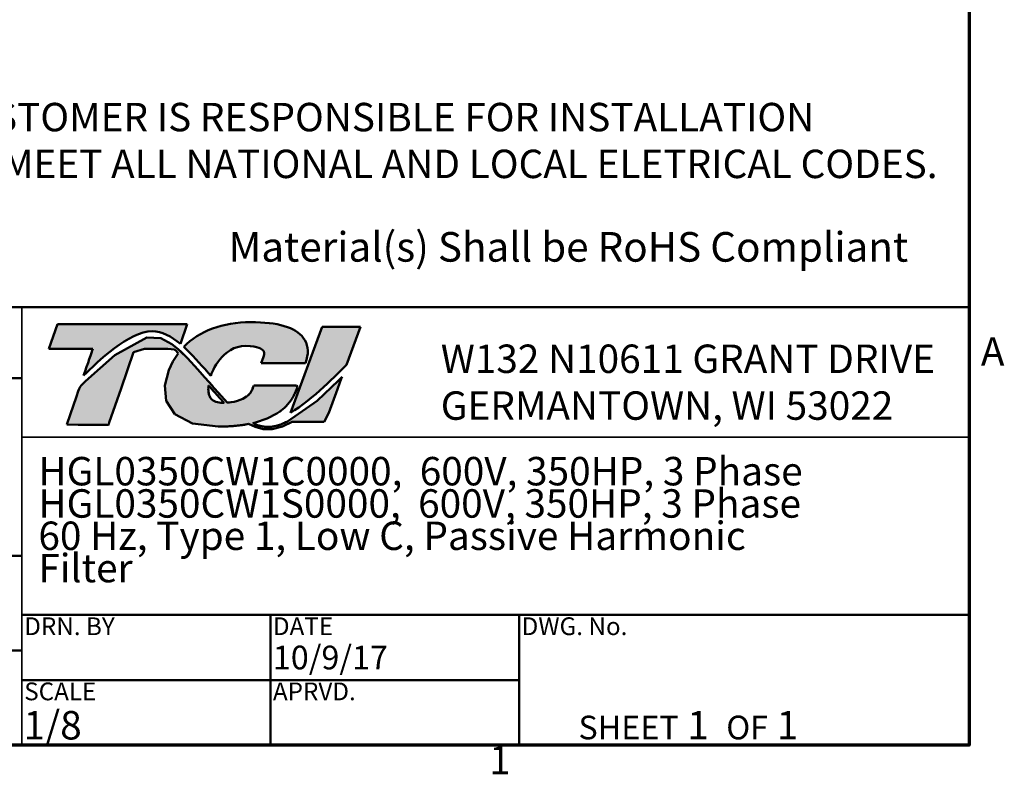
# Model space of a CAD drawing. Units: inches. Extents: x 4 to 172, y 2 to 134.
# Drawn here: x 138 to 171, y 3 to 29 of the extents above; entities that cross this region are included whole.
import ezdxf
from ezdxf.enums import TextEntityAlignment as Align

# ---------------------------------------------------------------- set-up
doc = ezdxf.new("R2010")
doc.units = ezdxf.units.IN
doc.header["$LTSCALE"] = 8
doc.header["$MEASUREMENT"] = 0
for name, color, linetype, lineweight in [('Border (ANSI)', 7, 'Continuous', 70), ('Hatch (ANSI)', 7, 'Continuous', 18), ('Symbol (ANSI)', 7, 'Continuous', 25), ('Title (ANSI)', 7, 'Continuous', 50), ('Visible (ANSI)', 7, 'Continuous', 50)]:
    doc.layers.add(name, color=color, linetype=linetype, lineweight=lineweight)
doc.styles.add('Note Text (ANSI)', font='tahoma.ttf')
doc.styles.add('Text Style30', font='tahoma.ttf')
doc.styles.add('Text Style38', font='tahoma.ttf')
doc.styles.add('Text Style39', font='tahoma.ttf')
doc.styles.add('Text Style45', font='tahoma.ttf')

# ---------------------------------------------------------------- blocks, each defined once
blk = doc.blocks.new('Borders Default Border')
at = {"layer": 'Border (ANSI)', "flags": 128}
blk.add_lwpolyline([(0.75, 0.5), (0.75, 16.5), (21.25, 16.5), (21.25, 0.5), (0.75, 0.5)], dxfattribs=at)
at = {"layer": 'Border (ANSI)', "char_height": 0.12, "attachment_point": 7, "style": 'Note Text (ANSI)'}
for s, insert in [('A', (21.299, 2.065)), ('1', (19.2229, 0.34))]:
    blk.add_mtext(s, dxfattribs=dict(at, insert=insert))
blk = doc.blocks.new('Title Blocks TCI_TITLE')
at = {"layer": 'Hatch (ANSI)'}
h = blk.add_hatch(color=256, dxfattribs=at)
edge = h.paths.add_edge_path()
edge.add_spline(control_points=[(9.6741, 5.3633), (9.692, 5.4151), (9.7077, 5.4605), (9.7132, 5.4766)], knot_values=[6, 6, 6, 6, 7, 7, 7, 7], degree=3, periodic=0)
edge.add_line((9.7132, 5.4766), (9.5274, 5.4766))
edge.add_line((9.5274, 5.4766), (9.5634, 5.5812))
edge.add_line((9.5634, 5.5812), (10.1122, 5.5812))
edge.add_line((10.1122, 5.5812), (10.0831, 5.497))
edge.add_spline(control_points=[(10.0831, 5.497), (10.0444, 5.5293), (10.0051, 5.5504), (9.9634, 5.5504)], knot_values=[1, 1, 1, 1, 2, 2, 2, 2], degree=3, periodic=0)
edge.add_spline(control_points=[(9.9634, 5.5504), (9.868, 5.5504), (9.7318, 5.4223), (9.6741, 5.3633)], knot_values=[0, 0, 0, 0, 1, 1, 1, 1], degree=3, periodic=0)
h = blk.add_hatch(color=256, dxfattribs=at)
edge = h.paths.add_edge_path()
edge.add_line((10.4242, 5.4159), (10.4342, 5.4432))
edge.add_spline(control_points=[(10.4342, 5.4432), (10.4397, 5.4583), (10.4347, 5.4653), (10.4331, 5.4677)], knot_values=[3, 3, 3, 3, 4, 4, 4, 4], degree=3, periodic=0)
edge.add_spline(control_points=[(10.4331, 5.4677), (10.4286, 5.474), (10.4125, 5.4889), (10.3592, 5.4889)], knot_values=[2, 2, 2, 2, 3, 3, 3, 3], degree=3, periodic=0)
edge.add_spline(control_points=[(10.3592, 5.4889), (10.2589, 5.4889), (10.2164, 5.3786), (10.2108, 5.3628)], knot_values=[1, 1, 1, 1, 2, 2, 2, 2], degree=3, periodic=0)
edge.add_line((10.2108, 5.3628), (10.1999, 5.3753))
edge.add_spline(control_points=[(10.1999, 5.3753), (10.1652, 5.4151), (10.1313, 5.4538), (10.0971, 5.4848)], knot_values=[10, 10, 10, 10, 11, 11, 11, 11], degree=3, periodic=0)
edge.add_spline(control_points=[(10.0971, 5.4848), (10.1624, 5.5515), (10.2611, 5.5892), (10.3797, 5.5892)], knot_values=[9, 9, 9, 9, 10, 10, 10, 10], degree=3, periodic=0)
edge.add_spline(control_points=[(10.3797, 5.5892), (10.4941, 5.5892), (10.5688, 5.5671), (10.6019, 5.5234)], knot_values=[8, 8, 8, 8, 9, 9, 9, 9], degree=3, periodic=0)
edge.add_spline(control_points=[(10.6019, 5.5234), (10.6211, 5.4981), (10.6257, 5.4669), (10.6155, 5.4307)], knot_values=[7, 7, 7, 7, 8, 8, 8, 8], degree=3, periodic=0)
edge.add_line((10.6155, 5.4307), (10.6113, 5.4159))
edge.add_line((10.6113, 5.4159), (10.4242, 5.4159))
h = blk.add_hatch(color=256, dxfattribs=at)
edge = h.paths.add_edge_path()
edge.add_line((10.5477, 5.2056), (10.6816, 5.5696))
edge.add_line((10.6816, 5.5696), (10.8431, 5.5696))
edge.add_line((10.8431, 5.5696), (10.7841, 5.4092))
edge.add_spline(control_points=[(10.7841, 5.4092), (10.7489, 5.3723), (10.6411, 5.2629), (10.5477, 5.2056)], knot_values=[1, 1, 1, 1, 2, 2, 2, 2], degree=3, periodic=0)
h = blk.add_hatch(color=256, dxfattribs=at)
h.paths.add_polyline_path([(10.2037, 5.3198), (10.2055, 5.3177), (10.2078, 5.3151), (10.228, 5.2921), (10.2477, 5.2699), (10.2673, 5.2485), (10.2626, 5.2483), (10.2539, 5.2486), (10.2462, 5.2494), (10.2392, 5.2507), (10.2328, 5.2525), (10.227, 5.2549), (10.2218, 5.2578), (10.2173, 5.2613), (10.2133, 5.2653), (10.2092, 5.2707), (10.207, 5.275), (10.2067, 5.2756), (10.2058, 5.2776), (10.2046, 5.2808), (10.2032, 5.2855), (10.2023, 5.2897), (10.2016, 5.294), (10.2011, 5.2982), (10.2009, 5.3005), (10.2009, 5.3009), (10.2007, 5.3079), (10.2009, 5.315), (10.2015, 5.3223)], flags=0)
h.paths.add_polyline_path([(10.0735, 5.475), (10.0777, 5.4712), (10.0826, 5.4668), (10.1136, 5.4366), (10.1566, 5.3898), (10.1852, 5.3571), (10.2042, 5.3354), (10.2165, 5.3213), (10.2233, 5.3136), (10.2315, 5.3042), (10.2353, 5.2998), (10.2418, 5.2925), (10.2477, 5.2859), (10.2492, 5.2841), (10.2537, 5.2791), (10.26, 5.2721), (10.2648, 5.2669), (10.272, 5.2591), (10.2787, 5.2519), (10.2813, 5.2492), (10.2813, 5.2491), (10.2813, 5.2491), (10.2815, 5.249), (10.2972, 5.2508), (10.3097, 5.2529), (10.3096, 5.253), (10.3245, 5.2568), (10.3468, 5.2657), (10.3618, 5.2748), (10.3668, 5.2787), (10.3716, 5.2831), (10.3744, 5.286), (10.3788, 5.2912), (10.3823, 5.2964), (10.3849, 5.3014), (10.3867, 5.3055), (10.3903, 5.3166), (10.3925, 5.3213), (10.5728, 5.3213), (10.5769, 5.3148), (10.57, 5.2981), (10.5684, 5.2941), (10.5659, 5.2882), (10.5644, 5.2849), (10.5635, 5.283), (10.5617, 5.2795), (10.5604, 5.277), (10.5591, 5.2745), (10.5582, 5.273), (10.5573, 5.2715), (10.5561, 5.2694), (10.5547, 5.2669), (10.5534, 5.2649), (10.5525, 5.2635), (10.5516, 5.2621), (10.5499, 5.2596), (10.5482, 5.2571), (10.5461, 5.2542), (10.545, 5.2527), (10.5425, 5.2496), (10.54, 5.2464), (10.5395, 5.2458), (10.5393, 5.2455), (10.5358, 5.2414), (10.5292, 5.2345), (10.5238, 5.2292), (10.5234, 5.2288), (10.5205, 5.2261), (10.517, 5.223), (10.5151, 5.2214), (10.5141, 5.2205), (10.5103, 5.2175), (10.5065, 5.2145), (10.5057, 5.214), (10.5057, 5.2139), (10.5034, 5.2123), (10.4984, 5.2087), (10.4898, 5.203), (10.4488, 5.182), (10.4007, 5.166), (10.3882, 5.1629), (10.393, 5.1607), (10.3973, 5.1587), (10.4033, 5.1563), (10.4043, 5.1559), (10.4058, 5.1553), (10.4116, 5.1534), (10.4148, 5.1523), (10.4203, 5.1508), (10.4221, 5.1503), (10.427, 5.1493), (10.4295, 5.1487), (10.4351, 5.1479), (10.4373, 5.1475), (10.4423, 5.1471), (10.4433, 5.147), (10.4442, 5.1469), (10.4482, 5.1467), (10.4551, 5.1466), (10.4616, 5.147), (10.4667, 5.1475), (10.4723, 5.1483), (10.4792, 5.1496), (10.4871, 5.1515), (10.4924, 5.1529), (10.4972, 5.1544), (10.5019, 5.1559), (10.503, 5.1563), (10.5066, 5.1576), (10.5153, 5.161), (10.525, 5.1653), (10.5316, 5.1684), (10.5345, 5.1698), (10.5346, 5.1698), (10.5346, 5.1698), (10.66, 5.2569), (10.7503, 5.3424), (10.7654, 5.3585), (10.7654, 5.3585), (10.762, 5.3492), (10.7567, 5.3348), (10.746, 5.3056), (10.7097, 5.2068), (10.6905, 5.1676), (10.5542, 5.1676), (10.5133, 5.1488), (10.4706, 5.1373), (10.4329, 5.1374), (10.3985, 5.1467), (10.3708, 5.1592), (10.3647, 5.1581), (10.3586, 5.157), (10.3583, 5.157), (10.3534, 5.1562), (10.3479, 5.1553), (10.3431, 5.1546), (10.3362, 5.1537), (10.331, 5.1531), (10.3275, 5.1526), (10.3259, 5.1525), (10.3239, 5.1522), (10.319, 5.1517), (10.314, 5.1513), (10.3114, 5.151), (10.3096, 5.1508), (10.3064, 5.1506), (10.3016, 5.1502), (10.2969, 5.1499), (10.2948, 5.1497), (10.2928, 5.1496), (10.2886, 5.1494), (10.2837, 5.1491), (10.2798, 5.1489), (10.2777, 5.1488), (10.2755, 5.1487), (10.2701, 5.1485), (10.2647, 5.1484), (10.2618, 5.1483), (10.26, 5.1482), (10.2564, 5.1482), (10.2491, 5.1481), (10.2417, 5.148), (10.1345, 5.161), (10.0594, 5.2006), (10.0232, 5.2566), (10.0172, 5.322), (10.0336, 5.3864), (10.0511, 5.4236), (10.0733, 5.4574), (10.0669, 5.4666), (10.0584, 5.4738), (10.0292, 5.4766), (9.9309, 5.4766), (9.8854, 5.4626), (9.8326, 5.3095), (9.7828, 5.1654), (9.7801, 5.1573), (9.7797, 5.1562), (9.7557, 5.156), (9.651, 5.156), (9.603, 5.1573), (9.6169, 5.1975), (9.6439, 5.2756), (9.6516, 5.298), (9.6551, 5.3081), (9.6593, 5.3158), (9.6646, 5.3211), (9.6829, 5.3394), (9.8068, 5.4493), (9.9407, 5.5246), (10.0003, 5.5208), (10.0463, 5.4963)])
at = {"layer": 'Title (ANSI)'}
for p, q in [((13.4136, 5.6529), (4.0636, 5.6529)), ((13.4136, 3.8029), (13.4136, 5.6529)), ((9.5634, 5.5812), (9.5274, 5.4766)), ((10.1122, 5.5812), (9.5634, 5.5812)), ((10.0831, 5.497), (10.1122, 5.5812)), ((10.6816, 5.5696), (10.5477, 5.2056)), ((10.8431, 5.5696), (10.6816, 5.5696)), ((10.7841, 5.4092), (10.8431, 5.5696)), ((9.9407, 5.5246), (9.8068, 5.4493)), ((10.0003, 5.5208), (9.9407, 5.5246)), ((10.0463, 5.4963), (10.0003, 5.5208)), ((10.0735, 5.475), (10.0463, 5.4963)), ((9.5274, 5.4766), (9.7132, 5.4766)), ((9.8068, 5.4493), (9.6829, 5.3394)), ((9.8326, 5.3095), (9.8854, 5.4626)), ((9.8854, 5.4626), (9.9309, 5.4766)), ((9.9309, 5.4766), (10.0292, 5.4766)), ((10.0292, 5.4766), (10.0584, 5.4738)), ((10.0733, 5.4574), (10.0511, 5.4236)), ((10.0584, 5.4738), (10.0669, 5.4666)), ((10.0669, 5.4666), (10.0733, 5.4574)), ((10.0777, 5.4712), (10.0735, 5.475)), ((10.0826, 5.4668), (10.0777, 5.4712)), ((10.1136, 5.4366), (10.0826, 5.4668)), ((10.0511, 5.4236), (10.0336, 5.3864)), ((10.1566, 5.3898), (10.1136, 5.4366)), ((10.4342, 5.4432), (10.4242, 5.4159)), ((10.4242, 5.4159), (10.6113, 5.4159)), ((10.6113, 5.4159), (10.6155, 5.4307)), ((10.0336, 5.3864), (10.0172, 5.322)), ((10.1852, 5.3571), (10.1566, 5.3898)), ((10.1999, 5.3753), (10.2108, 5.3628)), ((8.3636, 5.3529), (9.4136, 5.3529)), ((9.6646, 5.3211), (9.6593, 5.3158)), ((9.6829, 5.3394), (9.6646, 5.3211)), ((10.0172, 5.322), (10.0232, 5.2566)), ((10.2042, 5.3354), (10.1852, 5.3571)), ((10.2009, 5.315), (10.2015, 5.3223)), ((10.2015, 5.3223), (10.2037, 5.3198)), ((10.2165, 5.3213), (10.2042, 5.3354)), ((10.2233, 5.3136), (10.2165, 5.3213)), ((10.3925, 5.3213), (10.3903, 5.3166)), ((10.5728, 5.3213), (10.3925, 5.3213)), ((10.5769, 5.3148), (10.5728, 5.3213)), ((10.7503, 5.3424), (10.66, 5.2569)), ((10.746, 5.3056), (10.7567, 5.3348)), ((10.7654, 5.3585), (10.7503, 5.3424)), ((10.7567, 5.3348), (10.762, 5.3492)), ((10.762, 5.3492), (10.7654, 5.3585)), ((10.7654, 5.3585), (10.7654, 5.3585)), ((9.6516, 5.298), (9.6439, 5.2756)), ((9.6551, 5.3081), (9.6516, 5.298)), ((9.6593, 5.3158), (9.6551, 5.3081)), ((9.7828, 5.1654), (9.8326, 5.3095)), ((10.2007, 5.3079), (10.2009, 5.315)), ((10.2009, 5.3009), (10.2007, 5.3079)), ((10.2009, 5.3005), (10.2009, 5.3009)), ((10.2011, 5.2982), (10.2009, 5.3005)), ((10.2016, 5.294), (10.2011, 5.2982)), ((10.2023, 5.2897), (10.2016, 5.294)), ((10.2016, 5.2937), (10.2021, 5.291)), ((10.2019, 5.2916), (10.2016, 5.2937)), ((10.2027, 5.2879), (10.2019, 5.2916)), ((10.2021, 5.291), (10.2028, 5.2873)), ((10.2032, 5.2855), (10.2023, 5.2897)), ((10.203, 5.2864), (10.2027, 5.2879)), ((10.2028, 5.2873), (10.203, 5.2864)), ((10.2046, 5.2808), (10.2032, 5.2855)), ((10.2037, 5.3198), (10.2055, 5.3177)), ((10.2058, 5.2776), (10.2046, 5.2808)), ((10.2055, 5.3177), (10.2078, 5.3151)), ((10.2078, 5.3151), (10.228, 5.2921)), ((10.2315, 5.3042), (10.2233, 5.3136)), ((10.228, 5.2921), (10.2477, 5.2699)), ((10.2353, 5.2998), (10.2315, 5.3042)), ((10.2418, 5.2925), (10.2353, 5.2998)), ((10.2477, 5.2859), (10.2418, 5.2925)), ((10.2492, 5.2841), (10.2477, 5.2859)), ((10.2537, 5.2791), (10.2492, 5.2841)), ((10.3716, 5.2831), (10.3668, 5.2787)), ((10.3744, 5.286), (10.3716, 5.2831)), ((10.3788, 5.2912), (10.3744, 5.286)), ((10.3823, 5.2964), (10.3788, 5.2912)), ((10.3849, 5.3014), (10.3823, 5.2964)), ((10.3867, 5.3055), (10.3849, 5.3014)), ((10.3903, 5.3166), (10.3867, 5.3055)), ((10.5604, 5.277), (10.5617, 5.2795)), ((10.5617, 5.2795), (10.5635, 5.283)), ((10.5635, 5.283), (10.5644, 5.2849)), ((10.5644, 5.2849), (10.5659, 5.2882)), ((10.5659, 5.2882), (10.5684, 5.2941)), ((10.5684, 5.2941), (10.57, 5.2981)), ((10.57, 5.2981), (10.5769, 5.3148)), ((10.7097, 5.2068), (10.746, 5.3056)), ((9.6439, 5.2756), (9.6169, 5.1975)), ((10.0232, 5.2566), (10.0594, 5.2006)), ((10.2067, 5.2756), (10.2058, 5.2776)), ((10.207, 5.275), (10.2067, 5.2756)), ((10.2092, 5.2707), (10.207, 5.275)), ((10.2133, 5.2653), (10.2092, 5.2707)), ((10.2173, 5.2613), (10.2133, 5.2653)), ((10.2218, 5.2578), (10.2173, 5.2613)), ((10.227, 5.2549), (10.2218, 5.2578)), ((10.2328, 5.2525), (10.227, 5.2549)), ((10.2392, 5.2507), (10.2328, 5.2525)), ((10.2462, 5.2494), (10.2392, 5.2507)), ((10.2539, 5.2486), (10.2462, 5.2494)), ((10.2477, 5.2699), (10.2673, 5.2485)), ((10.26, 5.2721), (10.2537, 5.2791)), ((10.2626, 5.2483), (10.2539, 5.2486)), ((10.2648, 5.2669), (10.26, 5.2721)), ((10.2673, 5.2485), (10.2626, 5.2483)), ((10.272, 5.2591), (10.2648, 5.2669)), ((10.2787, 5.2519), (10.272, 5.2591)), ((10.2813, 5.2492), (10.2787, 5.2519)), ((10.2813, 5.2491), (10.2813, 5.2492)), ((10.2815, 5.249), (10.2813, 5.2491)), ((10.2813, 5.2491), (10.2813, 5.2491)), ((10.2972, 5.2508), (10.2815, 5.249)), ((10.3097, 5.2529), (10.2972, 5.2508)), ((10.3245, 5.2568), (10.3096, 5.253)), ((10.3096, 5.253), (10.3097, 5.2529)), ((10.3468, 5.2657), (10.3245, 5.2568)), ((10.3618, 5.2748), (10.3468, 5.2657)), ((10.3668, 5.2787), (10.3618, 5.2748)), ((10.5292, 5.2345), (10.5358, 5.2414)), ((10.66, 5.2569), (10.5346, 5.1698)), ((10.5358, 5.2414), (10.5393, 5.2455)), ((10.5393, 5.2455), (10.5395, 5.2458)), ((10.5395, 5.2458), (10.54, 5.2464)), ((10.54, 5.2464), (10.5425, 5.2496)), ((10.5425, 5.2496), (10.545, 5.2527)), ((10.545, 5.2527), (10.5461, 5.2542)), ((10.5461, 5.2542), (10.5482, 5.2571)), ((10.5482, 5.2571), (10.5499, 5.2596)), ((10.5499, 5.2596), (10.5516, 5.2621)), ((10.5516, 5.2621), (10.5525, 5.2635)), ((10.5525, 5.2635), (10.5534, 5.2649)), ((10.5534, 5.2649), (10.5547, 5.2669)), ((10.5547, 5.2669), (10.5561, 5.2694)), ((10.5561, 5.2694), (10.5573, 5.2715)), ((10.5573, 5.2715), (10.5582, 5.273)), ((10.5582, 5.273), (10.5591, 5.2745)), ((10.5591, 5.2745), (10.5604, 5.277)), ((9.6169, 5.1975), (9.603, 5.1573)), ((10.0594, 5.2006), (10.1345, 5.161)), ((10.4488, 5.182), (10.4898, 5.203)), ((10.4898, 5.203), (10.4984, 5.2087)), ((10.4984, 5.2087), (10.5034, 5.2123)), ((10.5034, 5.2123), (10.5057, 5.2139)), ((10.5057, 5.214), (10.5065, 5.2145)), ((10.5057, 5.2139), (10.5057, 5.214)), ((10.5065, 5.2145), (10.5103, 5.2175)), ((10.5103, 5.2175), (10.5141, 5.2205)), ((10.5141, 5.2205), (10.5151, 5.2214)), ((10.5151, 5.2214), (10.517, 5.223)), ((10.517, 5.223), (10.5205, 5.2261)), ((10.5205, 5.2261), (10.5234, 5.2288)), ((10.5234, 5.2288), (10.5238, 5.2292)), ((10.5238, 5.2292), (10.5292, 5.2345)), ((10.6905, 5.1676), (10.7097, 5.2068)), ((9.603, 5.1573), (9.651, 5.156)), ((9.651, 5.156), (9.7557, 5.156)), ((9.7557, 5.156), (9.7797, 5.1562)), ((9.7797, 5.1562), (9.7801, 5.1573)), ((9.7801, 5.1573), (9.7828, 5.1654)), ((10.1345, 5.161), (10.2417, 5.148)), ((10.3431, 5.1546), (10.3479, 5.1553)), ((10.3479, 5.1553), (10.3534, 5.1562)), ((10.3534, 5.1562), (10.3583, 5.157)), ((10.3583, 5.157), (10.3586, 5.157)), ((10.3586, 5.157), (10.3647, 5.1581)), ((10.3647, 5.1581), (10.3708, 5.1592)), ((10.3708, 5.1592), (10.3985, 5.1467)), ((10.3882, 5.1629), (10.4007, 5.166)), ((10.393, 5.1607), (10.3882, 5.1629)), ((10.3973, 5.1587), (10.393, 5.1607)), ((10.4033, 5.1563), (10.3973, 5.1587)), ((10.4007, 5.166), (10.4488, 5.182)), ((10.4043, 5.1559), (10.4033, 5.1563)), ((10.4058, 5.1553), (10.4043, 5.1559)), ((10.4116, 5.1534), (10.4058, 5.1553)), ((10.5019, 5.1559), (10.4972, 5.1544)), ((10.503, 5.1563), (10.5019, 5.1559)), ((10.5066, 5.1576), (10.503, 5.1563)), ((10.5153, 5.161), (10.5066, 5.1576)), ((10.5133, 5.1488), (10.5542, 5.1676)), ((10.525, 5.1653), (10.5153, 5.161)), ((10.5316, 5.1684), (10.525, 5.1653)), ((10.5345, 5.1698), (10.5316, 5.1684)), ((10.5346, 5.1698), (10.5345, 5.1698)), ((10.5346, 5.1698), (10.5346, 5.1698)), ((10.5542, 5.1676), (10.6905, 5.1676)), ((10.2417, 5.148), (10.2491, 5.1481)), ((10.2491, 5.1481), (10.2564, 5.1482)), ((10.2564, 5.1482), (10.26, 5.1482)), ((10.26, 5.1482), (10.2618, 5.1483)), ((10.2618, 5.1483), (10.2647, 5.1484)), ((10.2647, 5.1484), (10.2701, 5.1485)), ((10.2701, 5.1485), (10.2755, 5.1487)), ((10.2755, 5.1487), (10.2777, 5.1488)), ((10.2777, 5.1488), (10.2798, 5.1489)), ((10.2798, 5.1489), (10.2837, 5.1491)), ((10.2837, 5.1491), (10.2886, 5.1494)), ((10.2886, 5.1494), (10.2928, 5.1496)), ((10.2928, 5.1496), (10.2948, 5.1497)), ((10.2948, 5.1497), (10.2969, 5.1499)), ((10.2969, 5.1499), (10.3016, 5.1502)), ((10.3016, 5.1502), (10.3064, 5.1506)), ((10.3064, 5.1506), (10.3096, 5.1508)), ((10.3096, 5.1508), (10.3114, 5.151)), ((10.3114, 5.151), (10.314, 5.1513)), ((10.314, 5.1513), (10.319, 5.1517)), ((10.319, 5.1517), (10.3239, 5.1522)), ((10.3239, 5.1522), (10.3259, 5.1525)), ((10.3259, 5.1525), (10.3275, 5.1526)), ((10.3275, 5.1526), (10.331, 5.1531)), ((10.331, 5.1531), (10.3362, 5.1537)), ((10.3362, 5.1537), (10.3431, 5.1546)), ((10.3985, 5.1467), (10.4329, 5.1374)), ((10.4148, 5.1523), (10.4116, 5.1534)), ((10.4203, 5.1508), (10.4148, 5.1523)), ((10.4221, 5.1503), (10.4203, 5.1508)), ((10.427, 5.1493), (10.4221, 5.1503)), ((10.4295, 5.1487), (10.427, 5.1493)), ((10.4351, 5.1479), (10.4295, 5.1487)), ((10.4329, 5.1374), (10.4706, 5.1373)), ((10.4373, 5.1475), (10.4351, 5.1479)), ((10.4423, 5.1471), (10.4373, 5.1475)), ((10.4433, 5.147), (10.4423, 5.1471)), ((10.4442, 5.1469), (10.4433, 5.147)), ((10.4482, 5.1467), (10.4442, 5.1469)), ((10.4551, 5.1466), (10.4482, 5.1467)), ((10.4616, 5.147), (10.4551, 5.1466)), ((10.4667, 5.1475), (10.4616, 5.147)), ((10.4723, 5.1483), (10.4667, 5.1475)), ((10.4706, 5.1373), (10.5133, 5.1488)), ((10.4792, 5.1496), (10.4723, 5.1483)), ((10.4871, 5.1515), (10.4792, 5.1496)), ((10.4924, 5.1529), (10.4871, 5.1515)), ((10.4972, 5.1544), (10.4924, 5.1529)), ((8.3636, 4.6029), (9.4136, 4.6029)), ((9.4136, 4.3529), (13.4136, 4.3529)), ((10.4636, 4.3529), (10.4636, 3.8029)), ((11.5136, 4.3529), (11.5136, 3.8029)), ((8.3636, 4.2029), (9.4136, 4.2029)), ((9.4136, 4.0779), (11.5136, 4.0779)), ((4.0636, 3.8029), (13.4136, 3.8029))]:
    blk.add_line(p, q, dxfattribs=at)
at = {"layer": 'Title (ANSI)', "lineweight": 35}
for p, q in [((9.4136, 3.8029), (9.4136, 5.6529)), ((9.4136, 5.1029), (13.4136, 5.1029))]:
    blk.add_line(p, q, dxfattribs=at)
at = {"layer": 'Title (ANSI)'}
for points in [[(10.3797, 5.5892), (10.2611, 5.5892), (10.1624, 5.5515), (10.0971, 5.4848)], [(10.6019, 5.5234), (10.5688, 5.5671), (10.4941, 5.5892), (10.3797, 5.5892)], [(9.6741, 5.3633), (9.7318, 5.4223), (9.868, 5.5504), (9.9634, 5.5504)], [(9.9634, 5.5504), (10.0051, 5.5504), (10.0444, 5.5293), (10.0831, 5.497)], [(10.2108, 5.3628), (10.2164, 5.3786), (10.2589, 5.4889), (10.3592, 5.4889)], [(10.3592, 5.4889), (10.4125, 5.4889), (10.4286, 5.474), (10.4331, 5.4677)], [(10.6155, 5.4307), (10.6257, 5.4669), (10.6211, 5.4981), (10.6019, 5.5234)], [(9.7132, 5.4766), (9.7077, 5.4605), (9.692, 5.4151), (9.6741, 5.3633)], [(10.0971, 5.4848), (10.1313, 5.4538), (10.1652, 5.4151), (10.1999, 5.3753)], [(10.4331, 5.4677), (10.4347, 5.4653), (10.4397, 5.4583), (10.4342, 5.4432)], [(10.5477, 5.2056), (10.6411, 5.2629), (10.7489, 5.3723), (10.7841, 5.4092)]]:
    blk.add_open_spline(points, degree=3, dxfattribs=at)
at = {"layer": 'Visible (ANSI)'}
for p, q in [((9.5634, 5.5812), (9.5274, 5.4766)), ((10.1122, 5.5812), (9.5634, 5.5812)), ((10.6816, 5.5696), (10.5477, 5.2056)), ((10.8431, 5.5696), (10.6816, 5.5696)), ((10.7841, 5.4092), (10.8431, 5.5696)), ((9.9407, 5.5246), (9.8068, 5.4493)), ((10.0003, 5.5208), (9.9407, 5.5246)), ((10.0463, 5.4963), (10.0003, 5.5208)), ((10.0735, 5.475), (10.0463, 5.4963)), ((9.5274, 5.4766), (9.7132, 5.4766)), ((9.8068, 5.4493), (9.6829, 5.3394)), ((9.8326, 5.3095), (9.8854, 5.4626)), ((9.8854, 5.4626), (9.9309, 5.4766)), ((9.9309, 5.4766), (10.0292, 5.4766)), ((10.0292, 5.4766), (10.0584, 5.4738)), ((10.0733, 5.4574), (10.0511, 5.4236)), ((10.0584, 5.4738), (10.0669, 5.4666)), ((10.0669, 5.4666), (10.0733, 5.4574)), ((10.0777, 5.4712), (10.0735, 5.475)), ((10.0815, 5.4677), (10.0777, 5.4712)), ((10.0816, 5.4678), (10.0815, 5.4677)), ((10.1136, 5.4366), (10.0816, 5.4678)), ((10.0511, 5.4236), (10.0336, 5.3864)), ((10.1566, 5.3898), (10.1136, 5.4366)), ((10.4342, 5.4432), (10.4242, 5.4159)), ((10.4242, 5.4159), (10.6113, 5.4159)), ((10.6113, 5.4159), (10.6155, 5.4307)), ((10.0336, 5.3864), (10.0172, 5.322)), ((10.1852, 5.3571), (10.1566, 5.3898)), ((10.1999, 5.3753), (10.2108, 5.3628)), ((9.6646, 5.3211), (9.6593, 5.3158)), ((9.6829, 5.3394), (9.6646, 5.3211)), ((10.0172, 5.322), (10.0232, 5.2566)), ((10.2042, 5.3354), (10.1852, 5.3571)), ((10.2009, 5.315), (10.2015, 5.3223)), ((10.2015, 5.3223), (10.2037, 5.3198)), ((10.2165, 5.3213), (10.2042, 5.3354)), ((10.2233, 5.3136), (10.2165, 5.3213)), ((10.3925, 5.3213), (10.3903, 5.3166)), ((10.5728, 5.3213), (10.3925, 5.3213)), ((10.5769, 5.3148), (10.5728, 5.3213)), ((10.7503, 5.3424), (10.66, 5.2569)), ((10.746, 5.3056), (10.7567, 5.3348)), ((10.7654, 5.3585), (10.7503, 5.3424)), ((10.7567, 5.3348), (10.762, 5.3492)), ((10.762, 5.3492), (10.7654, 5.3585)), ((10.7654, 5.3585), (10.7654, 5.3585)), ((10.7654, 5.3585), (10.7654, 5.3585)), ((9.6516, 5.298), (9.6439, 5.2756)), ((9.6551, 5.3081), (9.6516, 5.298)), ((9.6593, 5.3158), (9.6551, 5.3081)), ((9.7828, 5.1654), (9.8326, 5.3095)), ((10.2007, 5.3079), (10.2009, 5.315)), ((10.2009, 5.3009), (10.2007, 5.3079)), ((10.2009, 5.3005), (10.2009, 5.3009)), ((10.2009, 5.3002), (10.2009, 5.3005)), ((10.2012, 5.2973), (10.2009, 5.3002)), ((10.2015, 5.2944), (10.2012, 5.2973)), ((10.2016, 5.2937), (10.2015, 5.2944)), ((10.2018, 5.2929), (10.2016, 5.2937)), ((10.2021, 5.2906), (10.2018, 5.2929)), ((10.2026, 5.2882), (10.2021, 5.2906)), ((10.2028, 5.2873), (10.2026, 5.2882)), ((10.203, 5.2864), (10.2028, 5.2873)), ((10.2036, 5.2843), (10.203, 5.2864)), ((10.2042, 5.2823), (10.2036, 5.2843)), ((10.2037, 5.3198), (10.2055, 5.3177)), ((10.2045, 5.2813), (10.2042, 5.2823)), ((10.2048, 5.2804), (10.2045, 5.2813)), ((10.2055, 5.2784), (10.2048, 5.2804)), ((10.2055, 5.3177), (10.2069, 5.3161)), ((10.2069, 5.3161), (10.2078, 5.3151)), ((10.2078, 5.3151), (10.2081, 5.3148)), ((10.2081, 5.3148), (10.228, 5.2921)), ((10.23, 5.3058), (10.2233, 5.3136)), ((10.228, 5.2921), (10.2477, 5.2699)), ((10.2323, 5.3032), (10.23, 5.3058)), ((10.2327, 5.3027), (10.2323, 5.3032)), ((10.2353, 5.2998), (10.2327, 5.3027)), ((10.2418, 5.2925), (10.2353, 5.2998)), ((10.2481, 5.2853), (10.2418, 5.2925)), ((10.2487, 5.2847), (10.2481, 5.2853)), ((10.2492, 5.2841), (10.2487, 5.2847)), ((10.2537, 5.2791), (10.2492, 5.2841)), ((10.3712, 5.2827), (10.3668, 5.2787)), ((10.372, 5.2835), (10.3712, 5.2827)), ((10.3723, 5.2838), (10.372, 5.2835)), ((10.3744, 5.286), (10.3723, 5.2838)), ((10.3778, 5.29), (10.3744, 5.286)), ((10.3804, 5.2935), (10.3778, 5.29)), ((10.3812, 5.2947), (10.3804, 5.2935)), ((10.3819, 5.2959), (10.3812, 5.2947)), ((10.3824, 5.2968), (10.3819, 5.2959)), ((10.3829, 5.2975), (10.3824, 5.2968)), ((10.3835, 5.2986), (10.3829, 5.2975)), ((10.3842, 5.3), (10.3835, 5.2986)), ((10.3848, 5.3013), (10.3842, 5.3)), ((10.3851, 5.3019), (10.3848, 5.3013)), ((10.3854, 5.3024), (10.3851, 5.3019)), ((10.3861, 5.3041), (10.3854, 5.3024)), ((10.3869, 5.3061), (10.3861, 5.3041)), ((10.3877, 5.3085), (10.3869, 5.3061)), ((10.3903, 5.3166), (10.3877, 5.3085)), ((10.5604, 5.277), (10.5617, 5.2795)), ((10.5617, 5.2795), (10.5626, 5.2813)), ((10.5626, 5.2813), (10.5634, 5.2828)), ((10.5634, 5.2828), (10.5644, 5.2849)), ((10.5644, 5.2849), (10.5659, 5.2882)), ((10.5659, 5.2882), (10.5673, 5.2916)), ((10.5673, 5.2916), (10.5677, 5.2924)), ((10.5677, 5.2924), (10.568, 5.293)), ((10.568, 5.293), (10.57, 5.2981)), ((10.57, 5.2981), (10.5769, 5.3148)), ((10.7097, 5.2068), (10.746, 5.3056)), ((9.6439, 5.2756), (9.6169, 5.1975)), ((10.0232, 5.2566), (10.0594, 5.2006)), ((10.2064, 5.2764), (10.2055, 5.2784)), ((10.2067, 5.2756), (10.2064, 5.2764)), ((10.207, 5.2749), (10.2067, 5.2756)), ((10.2084, 5.2723), (10.207, 5.2749)), ((10.2098, 5.2699), (10.2084, 5.2723)), ((10.2133, 5.2653), (10.2098, 5.2699)), ((10.2173, 5.2613), (10.2133, 5.2653)), ((10.2218, 5.2578), (10.2173, 5.2613)), ((10.227, 5.2549), (10.2218, 5.2578)), ((10.2328, 5.2525), (10.227, 5.2549)), ((10.2392, 5.2507), (10.2328, 5.2525)), ((10.2462, 5.2494), (10.2392, 5.2507)), ((10.2539, 5.2486), (10.2462, 5.2494)), ((10.2477, 5.2699), (10.2673, 5.2485)), ((10.26, 5.2721), (10.2537, 5.2791)), ((10.2621, 5.2483), (10.2539, 5.2486)), ((10.2645, 5.2672), (10.26, 5.2721)), ((10.2647, 5.2484), (10.2621, 5.2483)), ((10.2655, 5.2661), (10.2645, 5.2672)), ((10.2673, 5.2485), (10.2647, 5.2484)), ((10.272, 5.2591), (10.2655, 5.2661)), ((10.2787, 5.2519), (10.272, 5.2591)), ((10.2813, 5.2492), (10.2787, 5.2519)), ((10.2848, 5.2494), (10.2813, 5.2491)), ((10.2813, 5.2491), (10.2813, 5.2492)), ((10.2972, 5.2508), (10.2848, 5.2494)), ((10.3087, 5.2528), (10.2972, 5.2508)), ((10.3096, 5.253), (10.3087, 5.2528)), ((10.3245, 5.2568), (10.3096, 5.253)), ((10.3096, 5.253), (10.3096, 5.253)), ((10.3468, 5.2657), (10.3245, 5.2568)), ((10.3618, 5.2748), (10.3468, 5.2657)), ((10.3668, 5.2787), (10.3618, 5.2748)), ((10.5292, 5.2345), (10.5358, 5.2414)), ((10.66, 5.2569), (10.5346, 5.1698)), ((10.5358, 5.2414), (10.5393, 5.2455)), ((10.5393, 5.2455), (10.5395, 5.2458)), ((10.5395, 5.2458), (10.54, 5.2464)), ((10.54, 5.2464), (10.5425, 5.2496)), ((10.5425, 5.2496), (10.545, 5.2527)), ((10.545, 5.2527), (10.5462, 5.2544)), ((10.5462, 5.2544), (10.547, 5.2554)), ((10.547, 5.2554), (10.5482, 5.2571)), ((10.5482, 5.2571), (10.5499, 5.2596)), ((10.5499, 5.2596), (10.5516, 5.2621)), ((10.5516, 5.2621), (10.5525, 5.2635)), ((10.5525, 5.2635), (10.5534, 5.2649)), ((10.5534, 5.2649), (10.5547, 5.2669)), ((10.5547, 5.2669), (10.5561, 5.2694)), ((10.5561, 5.2694), (10.5573, 5.2715)), ((10.5573, 5.2715), (10.5582, 5.273)), ((10.5582, 5.273), (10.5591, 5.2745)), ((10.5591, 5.2745), (10.5604, 5.277)), ((9.6169, 5.1975), (9.603, 5.1573)), ((10.0594, 5.2006), (10.1345, 5.161)), ((10.4488, 5.182), (10.4898, 5.203)), ((10.4898, 5.203), (10.4984, 5.2087)), ((10.4984, 5.2087), (10.5034, 5.2123)), ((10.5034, 5.2123), (10.5057, 5.2139)), ((10.5057, 5.214), (10.5065, 5.2145)), ((10.5057, 5.2139), (10.5057, 5.214)), ((10.5065, 5.2145), (10.5103, 5.2175)), ((10.5103, 5.2175), (10.5141, 5.2205)), ((10.5141, 5.2205), (10.5148, 5.2212)), ((10.5148, 5.2212), (10.5151, 5.2214)), ((10.5151, 5.2214), (10.517, 5.223)), ((10.517, 5.223), (10.5205, 5.2261)), ((10.5205, 5.2261), (10.5234, 5.2288)), ((10.5234, 5.2288), (10.5236, 5.2289)), ((10.5236, 5.2289), (10.5237, 5.229)), ((10.5237, 5.229), (10.5292, 5.2345)), ((10.6905, 5.1676), (10.7097, 5.2068)), ((9.603, 5.1573), (9.651, 5.156)), ((9.651, 5.156), (9.7557, 5.156)), ((9.7557, 5.156), (9.7797, 5.1562)), ((9.7797, 5.1562), (9.7801, 5.1573)), ((9.7801, 5.1573), (9.7828, 5.1654)), ((10.1345, 5.161), (10.2417, 5.148)), ((10.343, 5.1546), (10.3479, 5.1553)), ((10.3479, 5.1553), (10.3534, 5.1562)), ((10.3534, 5.1562), (10.3565, 5.1567)), ((10.3565, 5.1567), (10.3572, 5.1568)), ((10.3572, 5.1568), (10.3586, 5.157)), ((10.3586, 5.157), (10.3647, 5.1581)), ((10.3647, 5.1581), (10.3708, 5.1592)), ((10.3708, 5.1592), (10.3985, 5.1467)), ((10.3883, 5.1629), (10.4007, 5.166)), ((10.3896, 5.1622), (10.3883, 5.1629)), ((10.3883, 5.1629), (10.3883, 5.1629)), ((10.393, 5.1607), (10.3896, 5.1622)), ((10.3961, 5.1593), (10.393, 5.1607)), ((10.3962, 5.1592), (10.3961, 5.1593)), ((10.3985, 5.1582), (10.3962, 5.1592)), ((10.4017, 5.1569), (10.3985, 5.1582)), ((10.4007, 5.166), (10.4488, 5.182)), ((10.4039, 5.1561), (10.4017, 5.1569)), ((10.404, 5.156), (10.4039, 5.1561)), ((10.4043, 5.1559), (10.404, 5.156)), ((10.4074, 5.1548), (10.4043, 5.1559)), ((10.4105, 5.1537), (10.4074, 5.1548)), ((10.5013, 5.1558), (10.4972, 5.1544)), ((10.5026, 5.1562), (10.5013, 5.1558)), ((10.503, 5.1563), (10.5026, 5.1562)), ((10.5066, 5.1576), (10.503, 5.1563)), ((10.5153, 5.161), (10.5066, 5.1576)), ((10.5133, 5.1488), (10.5542, 5.1676)), ((10.5236, 5.1646), (10.5153, 5.161)), ((10.524, 5.1648), (10.5236, 5.1646)), ((10.5271, 5.1663), (10.524, 5.1648)), ((10.5316, 5.1684), (10.5271, 5.1663)), ((10.5345, 5.1698), (10.5316, 5.1684)), ((10.5346, 5.1698), (10.5345, 5.1698)), ((10.5346, 5.1698), (10.5346, 5.1698)), ((10.5542, 5.1676), (10.6905, 5.1676)), ((10.2417, 5.148), (10.2491, 5.1481)), ((10.2491, 5.1481), (10.2564, 5.1482)), ((10.2564, 5.1482), (10.26, 5.1482)), ((10.26, 5.1482), (10.2618, 5.1483)), ((10.2618, 5.1483), (10.2647, 5.1484)), ((10.2647, 5.1484), (10.2701, 5.1485)), ((10.2701, 5.1485), (10.2755, 5.1487)), ((10.2755, 5.1487), (10.2777, 5.1488)), ((10.2777, 5.1488), (10.2798, 5.1489)), ((10.2798, 5.1489), (10.2837, 5.1491)), ((10.2837, 5.1491), (10.2886, 5.1494)), ((10.2886, 5.1494), (10.2928, 5.1496)), ((10.2928, 5.1496), (10.2948, 5.1497)), ((10.2948, 5.1497), (10.2969, 5.1499)), ((10.2969, 5.1499), (10.3016, 5.1502)), ((10.3016, 5.1502), (10.3064, 5.1506)), ((10.3064, 5.1506), (10.3096, 5.1508)), ((10.3096, 5.1508), (10.3114, 5.151)), ((10.3114, 5.151), (10.314, 5.1513)), ((10.314, 5.1513), (10.319, 5.1517)), ((10.319, 5.1517), (10.3239, 5.1522)), ((10.3239, 5.1522), (10.3259, 5.1525)), ((10.3259, 5.1525), (10.3275, 5.1526)), ((10.3275, 5.1526), (10.331, 5.1531)), ((10.331, 5.1531), (10.3362, 5.1537)), ((10.3362, 5.1537), (10.3405, 5.1543)), ((10.3405, 5.1543), (10.3418, 5.1544)), ((10.3418, 5.1544), (10.343, 5.1546)), ((10.3985, 5.1467), (10.4329, 5.1374)), ((10.4117, 5.1533), (10.4105, 5.1537)), ((10.412, 5.1532), (10.4117, 5.1533)), ((10.4132, 5.1529), (10.412, 5.1532)), ((10.4161, 5.152), (10.4132, 5.1529)), ((10.4191, 5.1512), (10.4161, 5.152)), ((10.4196, 5.151), (10.4191, 5.1512)), ((10.4202, 5.1509), (10.4196, 5.151)), ((10.4221, 5.1504), (10.4202, 5.1509)), ((10.4248, 5.1498), (10.4221, 5.1504)), ((10.427, 5.1493), (10.4248, 5.1498)), ((10.4277, 5.1492), (10.427, 5.1493)), ((10.4284, 5.149), (10.4277, 5.1492)), ((10.4309, 5.1486), (10.4284, 5.149)), ((10.4335, 5.1482), (10.4309, 5.1486)), ((10.4329, 5.1374), (10.4706, 5.1373)), ((10.4351, 5.1479), (10.4335, 5.1482)), ((10.4359, 5.1478), (10.4351, 5.1479)), ((10.4371, 5.1476), (10.4359, 5.1478)), ((10.4397, 5.1473), (10.4371, 5.1476)), ((10.4423, 5.1471), (10.4397, 5.1473)), ((10.4433, 5.147), (10.4423, 5.1471)), ((10.4442, 5.1469), (10.4433, 5.147)), ((10.4464, 5.1468), (10.4442, 5.1469)), ((10.4499, 5.1467), (10.4464, 5.1468)), ((10.4533, 5.1466), (10.4499, 5.1467)), ((10.457, 5.1467), (10.4533, 5.1466)), ((10.4607, 5.147), (10.457, 5.1467)), ((10.4619, 5.147), (10.4607, 5.147)), ((10.4625, 5.1471), (10.4619, 5.147)), ((10.4647, 5.1473), (10.4625, 5.1471)), ((10.4683, 5.1477), (10.4647, 5.1473)), ((10.4716, 5.1482), (10.4683, 5.1477)), ((10.4706, 5.1373), (10.5133, 5.1488)), ((10.4722, 5.1483), (10.4716, 5.1482)), ((10.4728, 5.1484), (10.4722, 5.1483)), ((10.4792, 5.1496), (10.4728, 5.1484)), ((10.4871, 5.1515), (10.4792, 5.1496)), ((10.4918, 5.1528), (10.4871, 5.1515)), ((10.4923, 5.1529), (10.4918, 5.1528)), ((10.4932, 5.1532), (10.4923, 5.1529)), ((10.4972, 5.1544), (10.4932, 5.1532))]:
    blk.add_line(p, q, dxfattribs=at)
at = {"layer": 'Visible (ANSI)', "color": 7}
blk.add_line((10.0831, 5.497), (10.1122, 5.5812), dxfattribs=at)
at = {"layer": 'Visible (ANSI)'}
for points, knots in [([(10.6019, 5.5234), (10.5688, 5.5671), (10.4941, 5.5892), (10.3797, 5.5892), (10.2611, 5.5892), (10.1624, 5.5515), (10.0971, 5.4848)], [8, 8, 8, 8, 9, 9, 9, 10, 10, 10, 10]), ([(9.6741, 5.3633), (9.7318, 5.4223), (9.868, 5.5504), (9.9634, 5.5504), (10.0051, 5.5504), (10.0444, 5.5293), (10.0831, 5.497)], [0, 0, 0, 0, 1, 1, 1, 2, 2, 2, 2]), ([(10.2108, 5.3628), (10.2164, 5.3786), (10.2589, 5.4889), (10.3592, 5.4889), (10.4125, 5.4889), (10.4286, 5.474), (10.4331, 5.4677)], [1, 1, 1, 1, 2, 2, 2, 3, 3, 3, 3])]:
    blk.add_open_spline(points, degree=3, knots=knots, dxfattribs=at)
for points in [[(10.6155, 5.4307), (10.6257, 5.4669), (10.6211, 5.4981), (10.6019, 5.5234)], [(9.7132, 5.4766), (9.7077, 5.4605), (9.692, 5.4151), (9.6741, 5.3633)], [(10.0971, 5.4848), (10.1313, 5.4538), (10.1652, 5.4151), (10.1999, 5.3753)], [(10.4331, 5.4677), (10.4347, 5.4653), (10.4397, 5.4583), (10.4342, 5.4432)], [(10.5477, 5.2056), (10.6411, 5.2629), (10.7489, 5.3723), (10.7841, 5.4092)]]:
    blk.add_open_spline(points, degree=3, dxfattribs=at)
at = {"layer": 'Title (ANSI)', "style": 'Text Style45'}
blk.add_text('SCALE', height=0.075, dxfattribs=at).set_placement((9.4236, 4.0679), align=Align.TOP_LEFT)
at = {"layer": 'Title (ANSI)', "insert": (11.1822, 5.4945), "char_height": 0.12, "attachment_point": 1, "line_spacing_factor": 0.987884, "style": 'Note Text (ANSI)'}
blk.add_mtext('\\fTahoma|b0|i0;W132 N10611 GRANT DRIVE\\P\\fTahoma|b0|i0;GERMANTOWN, WI 53022', dxfattribs=at)
at = {"layer": 'Title (ANSI)', "char_height": 0.075, "attachment_point": 1, "style": 'Note Text (ANSI)'}
for s, insert, width in [('\\fTahoma|b0|i0;\\H0.0750;DRN. BY', (9.4236, 4.3429), 0.503978), ('\\fTahoma|b0|i0;\\H0.0750;DATE', (10.4736, 4.3429), 0.281071), ('\\fTahoma|b0|i0;\\H0.0750;DWG. No.', (11.5236, 4.3429), 0.453252), ('\\fTahoma|b0|i0;\\H0.0750;APRVD.', (10.4736, 4.0679), 0.51209)]:
    blk.add_mtext(s, dxfattribs=dict(at, insert=insert, width=width))
at = {"layer": 'Title (ANSI)', "insert": (11.7636, 3.8279), "char_height": 0.12, "attachment_point": 7, "style": 'Note Text (ANSI)'}
blk.add_mtext('\\fTahoma|b0|i0;\\H0.1000;SHEET\\fTahoma|b0|i0;\\H0.1200; 1  \\fTahoma|b0|i0;\\H0.1000;OF\\fTahoma|b0|i0;\\H0.1200; 1 ', dxfattribs=at)
at = {"layer": 'Title (ANSI)'}
for tag, height, style, p in [('<REV1>', 0.12, 'Note Text (ANSI)', (4.1336, 5.5729)), ('<DISCRIPTION1>', 0.12, 'Note Text (ANSI)', (4.3336, 5.5729)), ('<DATE1>', 0.12, 'Note Text (ANSI)', (7.0236, 5.5729)), ('<BY1>', 0.12, 'Note Text (ANSI)', (7.8236, 5.5729)), ('<REV2>', 0.12, 'Note Text (ANSI)', (4.1336, 5.2979)), ('<DISCRIPTION2>', 0.12, 'Note Text (ANSI)', (4.3336, 5.2979)), ('<DATE2>', 0.12, 'Note Text (ANSI)', (7.0236, 5.2979)), ('<BY2>', 0.12, 'Note Text (ANSI)', (7.8236, 5.2979)), ('<REV3>', 0.12, 'Note Text (ANSI)', (4.1336, 5.0329)), ('<DISCRIPTION3>', 0.12, 'Note Text (ANSI)', (4.3336, 5.0329)), ('<DATE3>', 0.12, 'Note Text (ANSI)', (7.0236, 5.0329)), ('<BY3>', 0.12, 'Note Text (ANSI)', (7.8236, 5.0329)), ('<TITLE1>', 0.18, 'Text Style30', (9.5136, 4.9629)), ('<REV4>', 0.12, 'Note Text (ANSI)', (4.1336, 4.7679)), ('<DISCRIPTION4>', 0.12, 'Note Text (ANSI)', (4.3336, 4.7679)), ('<DATE4>', 0.12, 'Note Text (ANSI)', (7.0236, 4.7679)), ('<BY4>', 0.12, 'Note Text (ANSI)', (7.8236, 4.7679)), ('<TITLE2>', 0.18, 'Text Style30', (9.5136, 4.6329)), ('<REV5>', 0.12, 'Note Text (ANSI)', (4.1336, 4.5029)), ('<DISCRIPTION5>', 0.12, 'Note Text (ANSI)', (4.3336, 4.5029)), ('<DATE5>', 0.12, 'Note Text (ANSI)', (7.0236, 4.5029)), ('<BY5>', 0.12, 'Note Text (ANSI)', (7.8236, 4.5029)), ('<REV6>', 0.12, 'Note Text (ANSI)', (4.1336, 4.2429)), ('<DISCRIPTION6>', 0.12, 'Note Text (ANSI)', (4.3336, 4.2429)), ('<DATE6>', 0.12, 'Note Text (ANSI)', (7.0236, 4.2429)), ('<BY6>', 0.12, 'Note Text (ANSI)', (7.8236, 4.2429)), ('<DRAWING_NUMBER>', 0.125, 'Text Style39', (11.6636, 4.2229)), ('<SHEET_SIZE>', 0.18, 'Text Style30', (11.5386, 4.0529))]:
    blk.add_attdef(tag, text='', height=height, dxfattribs=dict(at, style=style)).set_placement(p, align=Align.TOP_LEFT)
for tag, p, height, style in [('<DATE>_001', (10.4734, 4.1234), 0.1, 'Text Style38'), ('<SCALE>_001', (9.4204, 3.8275), 0.12, 'Note Text (ANSI)')]:
    blk.add_attdef(tag, p, '', height=height, dxfattribs=dict(at, style=style))

msp = doc.modelspace()

# ---------------------------------------------------------------- block references
at = {"xscale": 8, "yscale": 8, "zscale": 8}
msp.add_blockref('Borders Default Border', (0, 0), dxfattribs=at)
msp.add_blockref('Title Blocks TCI_TITLE', (62.691, -26.423), dxfattribs=at).add_auto_attribs({'<DATE>_001': '10/9/17', '<SCALE>_001': '1/8'})

# ---------------------------------------------------------------- texts
at = {"layer": 'Symbol (ANSI)', "char_height": 0.96, "attachment_point": 1, "style": 'Note Text (ANSI)'}
for s, insert, width, line_spacing_factor in [('{CUSTOMER IS RESPONSIBLE FOR INSTALLATION \\PTO MEET ALL NATIONAL AND LOCAL ELETRICAL CODES.}', (135.279, 25.695), 33.88608, 0.987884), ('{\\H1x;HGL0350CW1C0000,  600V, 350HP, 3 Phase\\PHGL0350CW1S0000,  600V, 350HP, 3 Phase\\H1.49794x; \\H0.66758x;\\P60 Hz, Type 1, Low C, Passive Harmonic Filter\\H1.52906x; \\H0.654x;\\P\\H1.65357x; \\H0.70555x;\\P\\H1.50129x; }', (138.558, 13.737), 26.82632, 0.681554)]:
    msp.add_mtext(s, dxfattribs=dict(at, insert=insert, width=width, line_spacing_factor=line_spacing_factor))
at = {"layer": 'Symbol (ANSI)', "insert": (144.98, 21.332), "char_height": 1, "width": 23.06197, "attachment_point": 1, "style": 'Note Text (ANSI)'}
msp.add_mtext('{\\fCalibri|b0|i0;\\H1.0000;Material(s) Shall be RoHS Compliant}', dxfattribs=at)

doc.saveas('drawing.dxf')
